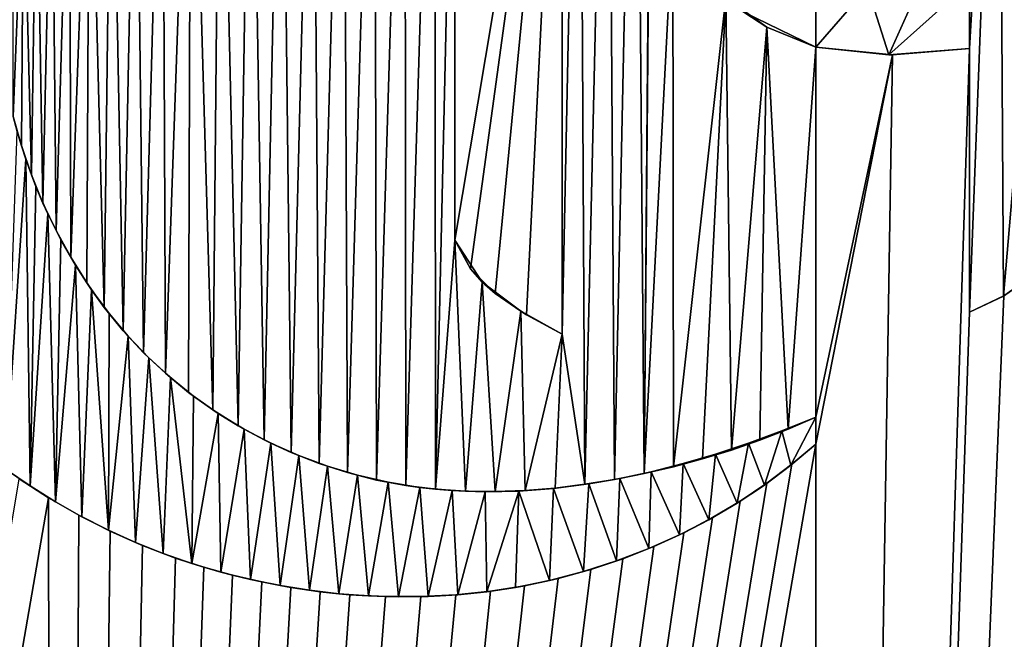
# Model space of a CAD drawing. Units: millimetres. Extents: x -152 to 42, y -42 to 70.
# Drawn here: x -4 to 1, y -6 to -2 of the extents above; entities that cross this region are included whole.
import ezdxf

# ---------------------------------------------------------------- set-up
doc = ezdxf.new("R2010")
doc.units = ezdxf.units.MM
doc.header["$LTSCALE"] = 65.185185
for name, color, linetype in [('168', 7, 'CONTINUOUS'), ('194', 7, 'CONTINUOUS'), ('2', 7, 'CONTINUOUS'), ('253', 7, 'CONTINUOUS'), ('254', 7, 'CONTINUOUS'), ('256', 7, 'CONTINUOUS'), ('261', 7, 'CONTINUOUS'), ('263', 7, 'CONTINUOUS'), ('264', 7, 'CONTINUOUS'), ('270', 7, 'CONTINUOUS'), ('271', 7, 'CONTINUOUS'), ('272', 7, 'CONTINUOUS'), ('361', 7, 'CONTINUOUS'), ('362', 7, 'CONTINUOUS')]:
    doc.layers.add(name, color=color, linetype=linetype)

msp = doc.modelspace()

# ---------------------------------------------------------------- linework, layer by layer
at = {"layer": '168', "color": 7, "linetype": 'Continuous'}
for points in [[(-1.0627, 0.3242, -94.2379), (-0.919, 0.3744, -94.2388), (-1.0282, -4.7632, -94.1491), (-1.0627, 0.3242, -94.2379)], [(-1.0282, -4.7632, -94.1491), (-0.919, 0.3744, -94.2388), (-0.8772, -4.7334, -94.1497), (-1.0282, -4.7632, -94.1491)], [(-0.919, 0.3744, -94.2388), (-0.8462, -0.959, -94.2156), (-0.8772, -4.7334, -94.1497), (-0.919, 0.3744, -94.2388)], [(-1.2077, 0.2762, -94.2371), (-1.0627, 0.3242, -94.2379), (-1.18, -4.7879, -94.1487), (-1.2077, 0.2762, -94.2371)], [(-1.18, -4.7879, -94.1487), (-1.0627, 0.3242, -94.2379), (-1.0282, -4.7632, -94.1491), (-1.18, -4.7879, -94.1487)], [(-1.2077, 0.2762, -94.2371), (-1.18, -4.7879, -94.1487), (-1.296, -4.0206, -94.162), (-1.2077, 0.2762, -94.2371)], [(-1.2077, 0.2762, -94.2371), (-1.296, -4.0206, -94.162), (-1.296, -0.2736, -94.2274), (-1.2077, 0.2762, -94.2371)], [(-2.0997, -0.0261, -94.2315), (-1.9469, 0.03, -94.2325), (-2.0941, -4.7946, -94.1482), (-2.0997, -0.0261, -94.2315)], [(-2.0941, -4.7946, -94.1482), (-1.9469, 0.03, -94.2325), (-1.9428, -4.8136, -94.148), (-2.0941, -4.7946, -94.1482)], [(-1.9428, -4.8136, -94.148), (-1.9469, 0.03, -94.2325), (-1.845, -0.4677, -94.2239), (-1.9428, -4.8136, -94.148)], [(-2.2552, -0.0857, -94.2303), (-2.0997, -0.0261, -94.2315), (-2.244, -4.7661, -94.1486), (-2.2552, -0.0857, -94.2303)], [(-2.244, -4.7661, -94.1486), (-2.0997, -0.0261, -94.2315), (-2.0941, -4.7946, -94.1482), (-2.244, -4.7661, -94.1486)], [(-2.4125, -0.1488, -94.2292), (-2.2552, -0.0857, -94.2303), (-2.392, -4.7283, -94.1492), (-2.4125, -0.1488, -94.2292)], [(-2.392, -4.7283, -94.1492), (-2.2552, -0.0857, -94.2303), (-2.244, -4.7661, -94.1486), (-2.392, -4.7283, -94.1492)], [(-2.5704, -0.2151, -94.2279), (-2.4125, -0.1488, -94.2292), (-2.5375, -4.6814, -94.15), (-2.5704, -0.2151, -94.2279)], [(-2.5375, -4.6814, -94.15), (-2.4125, -0.1488, -94.2292), (-2.392, -4.7283, -94.1492), (-2.5375, -4.6814, -94.15)], [(-2.7291, -0.2851, -94.2266), (-2.5704, -0.2151, -94.2279), (-2.6798, -4.6256, -94.1509), (-2.7291, -0.2851, -94.2266)], [(-2.6798, -4.6256, -94.1509), (-2.5704, -0.2151, -94.2279), (-2.5375, -4.6814, -94.15), (-2.6798, -4.6256, -94.1509)], [(-2.8874, -0.3598, -94.2252), (-2.7291, -0.2851, -94.2266), (-2.8181, -4.5614, -94.1519), (-2.8874, -0.3598, -94.2252)], [(-2.8181, -4.5614, -94.1519), (-2.7291, -0.2851, -94.2266), (-2.6798, -4.6256, -94.1509), (-2.8181, -4.5614, -94.1519)], [(-3.0427, -0.4404, -94.2237), (-2.8874, -0.3598, -94.2252), (-2.9519, -4.4889, -94.1531), (-3.0427, -0.4404, -94.2237)], [(-2.9519, -4.4889, -94.1531), (-2.8874, -0.3598, -94.2252), (-2.8181, -4.5614, -94.1519), (-2.9519, -4.4889, -94.1531)], [(-3.1939, -0.5291, -94.222), (-3.0427, -0.4404, -94.2237), (-3.081, -4.408, -94.1544), (-3.1939, -0.5291, -94.222)], [(-3.081, -4.408, -94.1544), (-3.0427, -0.4404, -94.2237), (-2.9519, -4.4889, -94.1531), (-3.081, -4.408, -94.1544)], [(-1.845, -3.5417, -94.1702), (-1.9428, -4.8136, -94.148), (-1.845, -0.4677, -94.2239), (-1.845, -3.5417, -94.1702)], [(-3.3385, -0.6271, -94.2202), (-3.1939, -0.5291, -94.222), (-3.3229, -4.2211, -94.1575), (-3.3385, -0.6271, -94.2202)], [(-3.3229, -4.2211, -94.1575), (-3.1939, -0.5291, -94.222), (-3.205, -4.3186, -94.1559), (-3.3229, -4.2211, -94.1575)], [(-3.205, -4.3186, -94.1559), (-3.1939, -0.5291, -94.222), (-3.081, -4.408, -94.1544), (-3.205, -4.3186, -94.1559)], [(-3.4735, -0.7353, -94.2182), (-3.3385, -0.6271, -94.2202), (-3.4341, -4.1158, -94.1592), (-3.4735, -0.7353, -94.2182)], [(-3.4341, -4.1158, -94.1592), (-3.3385, -0.6271, -94.2202), (-3.3229, -4.2211, -94.1575), (-3.4341, -4.1158, -94.1592)], [(-3.5979, -0.8544, -94.216), (-3.4735, -0.7353, -94.2182), (-3.5382, -4.0034, -94.1611), (-3.5979, -0.8544, -94.216)], [(-3.5382, -4.0034, -94.1611), (-3.4735, -0.7353, -94.2182), (-3.4341, -4.1158, -94.1592), (-3.5382, -4.0034, -94.1611)], [(-3.7114, -0.9837, -94.2136), (-3.5979, -0.8544, -94.216), (-3.6352, -3.8843, -94.1631), (-3.7114, -0.9837, -94.2136)], [(-3.6352, -3.8843, -94.1631), (-3.5979, -0.8544, -94.216), (-3.5382, -4.0034, -94.1611), (-3.6352, -3.8843, -94.1631)], [(-3.8135, -1.1219, -94.2112), (-3.7114, -0.9837, -94.2136), (-3.807, -3.6283, -94.1674), (-3.8135, -1.1219, -94.2112)], [(-3.807, -3.6283, -94.1674), (-3.7114, -0.9837, -94.2136), (-3.7248, -3.7592, -94.1652), (-3.807, -3.6283, -94.1674)], [(-3.7248, -3.7592, -94.1652), (-3.7114, -0.9837, -94.2136), (-3.6352, -3.8843, -94.1631), (-3.7248, -3.7592, -94.1652)], [(-0.8462, -0.959, -94.2156), (-0.8478, -1.4381, -94.2072), (-0.8772, -4.7334, -94.1497), (-0.8462, -0.959, -94.2156)], [(-3.9035, -1.267, -94.2086), (-3.8135, -1.1219, -94.2112), (-3.8816, -3.4923, -94.1697), (-3.9035, -1.267, -94.2086)], [(-3.8816, -3.4923, -94.1697), (-3.8135, -1.1219, -94.2112), (-3.807, -3.6283, -94.1674), (-3.8816, -3.4923, -94.1697)], [(-3.9816, -1.4189, -94.2058), (-3.9035, -1.267, -94.2086), (-3.9485, -3.3515, -94.1721), (-3.9816, -1.4189, -94.2058)], [(-3.9485, -3.3515, -94.1721), (-3.9035, -1.267, -94.2086), (-3.8816, -3.4923, -94.1697), (-3.9485, -3.3515, -94.1721)], [(-4.0478, -1.5782, -94.203), (-3.9816, -1.4189, -94.2058), (-4.0074, -3.2069, -94.1746), (-4.0478, -1.5782, -94.203)], [(-4.0074, -3.2069, -94.1746), (-3.9816, -1.4189, -94.2058), (-3.9485, -3.3515, -94.1721), (-4.0074, -3.2069, -94.1746)], [(-0.8478, -1.4381, -94.2072), (-0.7298, -1.9039, -94.1991), (-0.8772, -4.7334, -94.1497), (-0.8478, -1.4381, -94.2072)], [(-4.1008, -1.7428, -94.2001), (-4.0478, -1.5782, -94.203), (-4.1001, -2.9088, -94.1797), (-4.1008, -1.7428, -94.2001)], [(-4.1001, -2.9088, -94.1797), (-4.0478, -1.5782, -94.203), (-4.058, -3.0592, -94.1771), (-4.1001, -2.9088, -94.1797)], [(-4.058, -3.0592, -94.1771), (-4.0478, -1.5782, -94.203), (-4.0074, -3.2069, -94.1746), (-4.058, -3.0592, -94.1771)], [(-0.8772, -4.7334, -94.1497), (-0.7298, -1.9039, -94.1991), (-0.7272, -4.6985, -94.1503), (-0.8772, -4.7334, -94.1497)], [(-0.7298, -1.9039, -94.1991), (-0.459, -2.302, -94.1922), (-0.7272, -4.6985, -94.1503), (-0.7298, -1.9039, -94.1991)], [(-0.7272, -4.6985, -94.1503), (-0.459, -2.302, -94.1922), (-0.5785, -4.6585, -94.151), (-0.7272, -4.6985, -94.1503)], [(-0.5785, -4.6585, -94.151), (-0.459, -2.302, -94.1922), (-0.4314, -4.6133, -94.1519), (-0.5785, -4.6585, -94.151)], [(-0.459, -2.302, -94.1922), (-0.2495, -2.4535, -94.1896), (-0.4314, -4.6133, -94.1519), (-0.459, -2.302, -94.1922)], [(-0.4314, -4.6133, -94.1519), (-0.2495, -2.4535, -94.1896), (-0.2858, -4.5628, -94.1527), (-0.4314, -4.6133, -94.1519)], [(-0.2858, -4.5628, -94.1527), (-0.2495, -2.4535, -94.1896), (-0.142, -4.507, -94.1537), (-0.2858, -4.5628, -94.1527)], [(-0.2495, -2.4535, -94.1896), (0, -2.5547, -94.1878), (-0.142, -4.507, -94.1537), (-0.2495, -2.4535, -94.1896)], [(0, -2.5547, -94.1878), (0, -4.4458, -94.1548), (-0.142, -4.507, -94.1537), (0, -2.5547, -94.1878)], [(-1.7906, -4.8237, -94.1479), (-1.9428, -4.8136, -94.148), (-1.845, -3.5417, -94.1702), (-1.7906, -4.8237, -94.1479)], [(-1.704, -3.7554, -94.1665), (-1.7906, -4.8237, -94.1479), (-1.845, -3.5417, -94.1702), (-1.704, -3.7554, -94.1665)], [(-1.6379, -4.8255, -94.1479), (-1.7906, -4.8237, -94.1479), (-1.704, -3.7554, -94.1665), (-1.6379, -4.8255, -94.1479)], [(-1.5064, -3.9042, -94.164), (-1.6379, -4.8255, -94.1479), (-1.704, -3.7554, -94.1665), (-1.5064, -3.9042, -94.164)], [(-1.485, -4.8197, -94.148), (-1.6379, -4.8255, -94.1479), (-1.5064, -3.9042, -94.164), (-1.485, -4.8197, -94.148)], [(-1.296, -4.0206, -94.162), (-1.485, -4.8197, -94.148), (-1.5064, -3.9042, -94.164), (-1.296, -4.0206, -94.162)], [(-1.3323, -4.8069, -94.1483), (-1.485, -4.8197, -94.148), (-1.296, -4.0206, -94.162), (-1.3323, -4.8069, -94.1483)], [(-1.18, -4.7879, -94.1487), (-1.3323, -4.8069, -94.1483), (-1.296, -4.0206, -94.162), (-1.18, -4.7879, -94.1487)], [(0, -27.022, -93.7607), (-3.8849, -27.0126, -93.7592), (0, -4.5828, -94.1524), (0, -27.022, -93.7607)], [(0, -4.5828, -94.1524), (-3.8849, -27.0126, -93.7592), (-0.1218, -4.6855, -94.1506), (0, -4.5828, -94.1524)], [(-0.1218, -4.6855, -94.1506), (-3.8849, -27.0126, -93.7592), (-0.2505, -4.7825, -94.1489), (-0.1218, -4.6855, -94.1506)], [(-3.9211, -4.857, -94.1459), (-7.7529, -26.9846, -93.754), (-4.0701, -4.7601, -94.1474), (-3.9211, -4.857, -94.1459)], [(-0.2505, -4.7825, -94.1489), (-3.8849, -27.0126, -93.7592), (-0.3857, -4.8734, -94.1473), (-0.2505, -4.7825, -94.1489)], [(-3.8849, -27.0126, -93.7592), (-7.7529, -26.9846, -93.754), (-3.9211, -4.857, -94.1459), (-3.8849, -27.0126, -93.7592)], [(-3.766, -4.9463, -94.1445), (-3.8849, -27.0126, -93.7592), (-3.9211, -4.857, -94.1459), (-3.766, -4.9463, -94.1445)], [(-0.3857, -4.8734, -94.1473), (-3.8849, -27.0126, -93.7592), (-0.5272, -4.9578, -94.1458), (-0.3857, -4.8734, -94.1473)], [(-3.6054, -5.0275, -94.1432), (-3.8849, -27.0126, -93.7592), (-3.766, -4.9463, -94.1445), (-3.6054, -5.0275, -94.1432)], [(-0.5272, -4.9578, -94.1458), (-3.8849, -27.0126, -93.7592), (-0.6746, -5.0353, -94.1445), (-0.5272, -4.9578, -94.1458)], [(-3.4402, -5.1002, -94.142), (-3.8849, -27.0126, -93.7592), (-3.6054, -5.0275, -94.1432), (-3.4402, -5.1002, -94.142)], [(-0.6746, -5.0353, -94.1445), (-3.8849, -27.0126, -93.7592), (-0.8277, -5.1056, -94.1432), (-0.6746, -5.0353, -94.1445)], [(-3.2707, -5.1644, -94.1411), (-3.8849, -27.0126, -93.7592), (-3.4402, -5.1002, -94.142), (-3.2707, -5.1644, -94.1411)], [(-0.8277, -5.1056, -94.1432), (-3.8849, -27.0126, -93.7592), (-0.9859, -5.1682, -94.1421), (-0.8277, -5.1056, -94.1432)], [(-3.1262, -5.2113, -94.1403), (-3.8849, -27.0126, -93.7592), (-3.2707, -5.1644, -94.1411), (-3.1262, -5.2113, -94.1403)], [(-0.9859, -5.1682, -94.1421), (-3.8849, -27.0126, -93.7592), (-1.1489, -5.2228, -94.1411), (-0.9859, -5.1682, -94.1421)], [(-2.9794, -5.2521, -94.1397), (-3.8849, -27.0126, -93.7592), (-3.1262, -5.2113, -94.1403), (-2.9794, -5.2521, -94.1397)], [(-1.1489, -5.2228, -94.1411), (-3.8849, -27.0126, -93.7592), (-1.3163, -5.2689, -94.1402), (-1.1489, -5.2228, -94.1411)], [(-2.8311, -5.2866, -94.1392), (-3.8849, -27.0126, -93.7592), (-2.9794, -5.2521, -94.1397), (-2.8311, -5.2866, -94.1392)], [(-1.3163, -5.2689, -94.1402), (-3.8849, -27.0126, -93.7592), (-1.4877, -5.3061, -94.1395), (-1.3163, -5.2689, -94.1402)], [(-2.6818, -5.3146, -94.1388), (-3.8849, -27.0126, -93.7592), (-2.8311, -5.2866, -94.1392), (-2.6818, -5.3146, -94.1388)], [(-1.4877, -5.3061, -94.1395), (-3.8849, -27.0126, -93.7592), (-1.6624, -5.3341, -94.139), (-1.4877, -5.3061, -94.1395)], [(-2.5315, -5.3364, -94.1385), (-3.8849, -27.0126, -93.7592), (-2.6818, -5.3146, -94.1388), (-2.5315, -5.3364, -94.1385)], [(-1.6624, -5.3341, -94.139), (-3.8849, -27.0126, -93.7592), (-1.8396, -5.3526, -94.1386), (-1.6624, -5.3341, -94.139)], [(-2.3804, -5.3517, -94.1384), (-3.8849, -27.0126, -93.7592), (-2.5315, -5.3364, -94.1385), (-2.3804, -5.3517, -94.1384)], [(-2.199, -5.3615, -94.1383), (-3.8849, -27.0126, -93.7592), (-2.3804, -5.3517, -94.1384), (-2.199, -5.3615, -94.1383)], [(-1.8396, -5.3526, -94.1386), (-3.8849, -27.0126, -93.7592), (-2.0184, -5.3618, -94.1384), (-1.8396, -5.3526, -94.1386)], [(-2.0184, -5.3618, -94.1384), (-3.8849, -27.0126, -93.7592), (-2.199, -5.3615, -94.1383), (-2.0184, -5.3618, -94.1384)]]:
    msp.add_3dface(points, dxfattribs=at)
at = {"layer": '194', "color": 7, "linetype": 'Continuous'}
for points in [[(0, -27.022, -93.7607), (1.283, -3.4626, -94.1718), (1.5991, 0.3848, -94.2388), (0, -27.022, -93.7607)], [(1.7167, -1.281, -94.2097), (0, -27.022, -93.7607), (1.5991, 0.3848, -94.2388), (1.7167, -1.281, -94.2097)], [(1.7246, -1.5657, -94.2047), (0, -27.022, -93.7607), (1.7167, -1.281, -94.2097), (1.7246, -1.5657, -94.2047)], [(1.7725, -1.8344, -94.2), (0, -27.022, -93.7607), (1.7246, -1.5657, -94.2047), (1.7725, -1.8344, -94.2)], [(1.8633, -2.0768, -94.1958), (0, -27.022, -93.7607), (1.7725, -1.8344, -94.2), (1.8633, -2.0768, -94.1958)], [(2.1708, -2.4546, -94.189), (0, -27.022, -93.7607), (1.8633, -2.0768, -94.1958), (2.1708, -2.4546, -94.189)], [(3.8848, -27.0126, -93.7592), (0, -27.022, -93.7607), (3.7915, -2.1181, -94.1938), (3.8848, -27.0126, -93.7592)], [(3.7915, -2.1181, -94.1938), (0, -27.022, -93.7607), (3.5025, -2.4642, -94.188), (3.7915, -2.1181, -94.1938)], [(2.6077, -2.6524, -94.1854), (0, -27.022, -93.7607), (2.1708, -2.4546, -94.189), (2.6077, -2.6524, -94.1854)], [(3.5025, -2.4642, -94.188), (0, -27.022, -93.7607), (3.0834, -2.6388, -94.1853), (3.5025, -2.4642, -94.188)], [(0, -4.4458, -94.1548), (0, -2.5547, -94.1878), (0.3914, -2.5951, -94.1871), (0, -4.4458, -94.1548)], [(0.785, -3.9086, -94.1641), (0, -27.022, -93.7607), (0.785, -2.5616, -94.1876), (0.785, -3.9086, -94.1641)], [(0.785, -2.5616, -94.1876), (0, -27.022, -93.7607), (0.3914, -2.5951, -94.1871), (0.785, -2.5616, -94.1876)], [(0, -27.022, -93.7607), (0, -4.5828, -94.1524), (0.3914, -2.5951, -94.1871), (0, -27.022, -93.7607)], [(0, -4.5828, -94.1524), (0, -4.4458, -94.1548), (0.3914, -2.5951, -94.1871), (0, -4.5828, -94.1524)], [(3.0834, -2.6388, -94.1853), (0, -27.022, -93.7607), (2.6077, -2.6524, -94.1854), (3.0834, -2.6388, -94.1853)], [(1.283, -3.4626, -94.1718), (0, -27.022, -93.7607), (1.2137, -3.6044, -94.1693), (1.283, -3.4626, -94.1718)], [(1.2137, -3.6044, -94.1693), (0, -27.022, -93.7607), (1.1034, -3.725, -94.1672), (1.2137, -3.6044, -94.1693)], [(1.1034, -3.725, -94.1672), (0, -27.022, -93.7607), (0.961, -3.8246, -94.1655), (1.1034, -3.725, -94.1672)], [(0.961, -3.8246, -94.1655), (0, -27.022, -93.7607), (0.785, -3.9086, -94.1641), (0.961, -3.8246, -94.1655)]]:
    msp.add_3dface(points, dxfattribs=at)
at = {"layer": '2', "color": 7, "linetype": 'Continuous'}
for points in [[(-148.501, -41.5, -22), (38.501, -41.5, -22), (-148.501, 41.5, -22), (-148.501, -41.5, -22)], [(-148.501, 41.5, -22), (38.501, -41.5, -22), (38.501, 41.5, -22), (-148.501, 41.5, -22)]]:
    msp.add_3dface(points, dxfattribs=at)
at = {"layer": '253', "color": 7, "linetype": 'Continuous'}
for points in [[(0, -4.4458, -94.1548), (0, -4.5828, -94.1524), (0, -4.4458, -94.2048), (0, -4.4458, -94.1548)], [(0, -4.4458, -94.2048), (0, -4.5828, -94.1524), (0, -4.5828, -94.2024), (0, -4.4458, -94.2048)]]:
    msp.add_3dface(points, dxfattribs=at)
at = {"layer": '254', "color": 7, "linetype": 'Continuous'}
for points in [[(-4.1001, -2.9088, -94.1797), (-4.058, -3.0592, -94.1771), (-4.0798, -2.9856, -94.2284), (-4.1001, -2.9088, -94.1797)], [(-4.0798, -2.9856, -94.2284), (-4.058, -3.0592, -94.1771), (-4.0361, -3.1269, -94.226), (-4.0798, -2.9856, -94.2284)], [(-4.058, -3.0592, -94.1771), (-4.0074, -3.2069, -94.1746), (-4.0361, -3.1269, -94.226), (-4.058, -3.0592, -94.1771)], [(-4.0361, -3.1269, -94.226), (-4.0074, -3.2069, -94.1746), (-3.9843, -3.2675, -94.2236), (-4.0361, -3.1269, -94.226)], [(-4.0074, -3.2069, -94.1746), (-3.9485, -3.3515, -94.1721), (-3.9843, -3.2675, -94.2236), (-4.0074, -3.2069, -94.1746)], [(-3.9843, -3.2675, -94.2236), (-3.9485, -3.3515, -94.1721), (-3.9245, -3.4059, -94.2212), (-3.9843, -3.2675, -94.2236)], [(-3.9485, -3.3515, -94.1721), (-3.8816, -3.4923, -94.1697), (-3.9245, -3.4059, -94.2212), (-3.9485, -3.3515, -94.1721)], [(-3.9245, -3.4059, -94.2212), (-3.8816, -3.4923, -94.1697), (-3.8571, -3.5401, -94.2189), (-3.9245, -3.4059, -94.2212)], [(-3.8816, -3.4923, -94.1697), (-3.807, -3.6283, -94.1674), (-3.8571, -3.5401, -94.2189), (-3.8816, -3.4923, -94.1697)], [(-3.8571, -3.5401, -94.2189), (-3.807, -3.6283, -94.1674), (-3.7825, -3.6687, -94.2168), (-3.8571, -3.5401, -94.2189)], [(-3.807, -3.6283, -94.1674), (-3.7248, -3.7592, -94.1652), (-3.7825, -3.6687, -94.2168), (-3.807, -3.6283, -94.1674)], [(-3.7825, -3.6687, -94.2168), (-3.7248, -3.7592, -94.1652), (-3.7001, -3.7939, -94.2146), (-3.7825, -3.6687, -94.2168)], [(-3.7248, -3.7592, -94.1652), (-3.6352, -3.8843, -94.1631), (-3.7001, -3.7939, -94.2146), (-3.7248, -3.7592, -94.1652)], [(-3.7001, -3.7939, -94.2146), (-3.6352, -3.8843, -94.1631), (-3.61, -3.9156, -94.2126), (-3.7001, -3.7939, -94.2146)], [(-3.6352, -3.8843, -94.1631), (-3.5382, -4.0034, -94.1611), (-3.61, -3.9156, -94.2126), (-3.6352, -3.8843, -94.1631)], [(-3.61, -3.9156, -94.2126), (-3.5382, -4.0034, -94.1611), (-3.5125, -4.0321, -94.2106), (-3.61, -3.9156, -94.2126)], [(-3.5382, -4.0034, -94.1611), (-3.4341, -4.1158, -94.1592), (-3.5125, -4.0321, -94.2106), (-3.5382, -4.0034, -94.1611)], [(-3.5125, -4.0321, -94.2106), (-3.4341, -4.1158, -94.1592), (-3.4082, -4.1418, -94.2088), (-3.5125, -4.0321, -94.2106)], [(-3.4341, -4.1158, -94.1592), (-3.3229, -4.2211, -94.1575), (-3.4082, -4.1418, -94.2088), (-3.4341, -4.1158, -94.1592)], [(-3.4082, -4.1418, -94.2088), (-3.3229, -4.2211, -94.1575), (-3.2973, -4.2432, -94.2071), (-3.4082, -4.1418, -94.2088)], [(-3.3229, -4.2211, -94.1575), (-3.205, -4.3186, -94.1559), (-3.2973, -4.2432, -94.2071), (-3.3229, -4.2211, -94.1575)], [(-3.2973, -4.2432, -94.2071), (-3.205, -4.3186, -94.1559), (-3.1789, -4.3379, -94.2056), (-3.2973, -4.2432, -94.2071)], [(-3.205, -4.3186, -94.1559), (-3.081, -4.408, -94.1544), (-3.1789, -4.3379, -94.2056), (-3.205, -4.3186, -94.1559)], [(-3.1789, -4.3379, -94.2056), (-3.081, -4.408, -94.1544), (-3.0532, -4.426, -94.2041), (-3.1789, -4.3379, -94.2056)], [(-3.081, -4.408, -94.1544), (-2.9519, -4.4889, -94.1531), (-3.0532, -4.426, -94.2041), (-3.081, -4.408, -94.1544)], [(-3.0532, -4.426, -94.2041), (-2.9519, -4.4889, -94.1531), (-2.9212, -4.5066, -94.2028), (-3.0532, -4.426, -94.2041)], [(-0.142, -4.507, -94.1537), (0, -4.4458, -94.1548), (-0.1737, -4.5155, -94.2036), (-0.142, -4.507, -94.1537)], [(0, -4.4458, -94.1548), (0, -4.4458, -94.2048), (-0.1737, -4.5155, -94.2036), (0, -4.4458, -94.1548)], [(-2.9519, -4.4889, -94.1531), (-2.8181, -4.5614, -94.1519), (-2.9212, -4.5066, -94.2028), (-2.9519, -4.4889, -94.1531)], [(-2.9212, -4.5066, -94.2028), (-2.8181, -4.5614, -94.1519), (-2.7838, -4.5787, -94.2016), (-2.9212, -4.5066, -94.2028)], [(-0.3446, -4.5783, -94.2025), (-0.2858, -4.5628, -94.1527), (-0.1737, -4.5155, -94.2036), (-0.3446, -4.5783, -94.2025)], [(-0.2858, -4.5628, -94.1527), (-0.142, -4.507, -94.1537), (-0.1737, -4.5155, -94.2036), (-0.2858, -4.5628, -94.1527)], [(-2.8181, -4.5614, -94.1519), (-2.6798, -4.6256, -94.1509), (-2.7838, -4.5787, -94.2016), (-2.8181, -4.5614, -94.1519)], [(-0.4314, -4.6133, -94.1519), (-0.2858, -4.5628, -94.1527), (-0.3446, -4.5783, -94.2025), (-0.4314, -4.6133, -94.1519)], [(-2.7838, -4.5787, -94.2016), (-2.6798, -4.6256, -94.1509), (-2.6421, -4.6412, -94.2006), (-2.7838, -4.5787, -94.2016)], [(-2.6798, -4.6256, -94.1509), (-2.5375, -4.6814, -94.15), (-2.6421, -4.6412, -94.2006), (-2.6798, -4.6256, -94.1509)], [(-0.5785, -4.6585, -94.151), (-0.4314, -4.6133, -94.1519), (-0.5129, -4.6339, -94.2015), (-0.5785, -4.6585, -94.151)], [(-0.5129, -4.6339, -94.2015), (-0.4314, -4.6133, -94.1519), (-0.3446, -4.5783, -94.2025), (-0.5129, -4.6339, -94.2015)], [(-2.6421, -4.6412, -94.2006), (-2.5375, -4.6814, -94.15), (-2.495, -4.6951, -94.1998), (-2.6421, -4.6412, -94.2006)], [(-0.7272, -4.6985, -94.1503), (-0.5785, -4.6585, -94.151), (-0.6785, -4.6825, -94.2006), (-0.7272, -4.6985, -94.1503)], [(-0.6785, -4.6825, -94.2006), (-0.5785, -4.6585, -94.151), (-0.5129, -4.6339, -94.2015), (-0.6785, -4.6825, -94.2006)], [(-2.5375, -4.6814, -94.15), (-2.392, -4.7283, -94.1492), (-2.495, -4.6951, -94.1998), (-2.5375, -4.6814, -94.15)], [(-2.495, -4.6951, -94.1998), (-2.392, -4.7283, -94.1492), (-2.3424, -4.7406, -94.1991), (-2.495, -4.6951, -94.1998)], [(-2.392, -4.7283, -94.1492), (-2.244, -4.7661, -94.1486), (-2.3424, -4.7406, -94.1991), (-2.392, -4.7283, -94.1492)], [(-1.0015, -4.7585, -94.1992), (-0.8772, -4.7334, -94.1497), (-0.8413, -4.724, -94.1999), (-1.0015, -4.7585, -94.1992)], [(-0.8772, -4.7334, -94.1497), (-0.7272, -4.6985, -94.1503), (-0.8413, -4.724, -94.1999), (-0.8772, -4.7334, -94.1497)], [(-0.8413, -4.724, -94.1999), (-0.7272, -4.6985, -94.1503), (-0.6785, -4.6825, -94.2006), (-0.8413, -4.724, -94.1999)], [(-2.3424, -4.7406, -94.1991), (-2.244, -4.7661, -94.1486), (-2.1849, -4.7771, -94.1985), (-2.3424, -4.7406, -94.1991)], [(-2.244, -4.7661, -94.1486), (-2.0941, -4.7946, -94.1482), (-2.1849, -4.7771, -94.1985), (-2.244, -4.7661, -94.1486)], [(-2.1849, -4.7771, -94.1985), (-2.0941, -4.7946, -94.1482), (-2.0233, -4.8039, -94.1981), (-2.1849, -4.7771, -94.1985)], [(-1.18, -4.7879, -94.1487), (-1.0282, -4.7632, -94.1491), (-1.1591, -4.7859, -94.1987), (-1.18, -4.7879, -94.1487)], [(-1.1591, -4.7859, -94.1987), (-1.0282, -4.7632, -94.1491), (-1.0015, -4.7585, -94.1992), (-1.1591, -4.7859, -94.1987)], [(-1.0282, -4.7632, -94.1491), (-0.8772, -4.7334, -94.1497), (-1.0015, -4.7585, -94.1992), (-1.0282, -4.7632, -94.1491)], [(-2.0941, -4.7946, -94.1482), (-1.9428, -4.8136, -94.148), (-2.0233, -4.8039, -94.1981), (-2.0941, -4.7946, -94.1482)], [(-2.0233, -4.8039, -94.1981), (-1.9428, -4.8136, -94.148), (-1.8582, -4.8204, -94.1979), (-2.0233, -4.8039, -94.1981)], [(-1.9428, -4.8136, -94.148), (-1.7906, -4.8237, -94.1479), (-1.8582, -4.8204, -94.1979), (-1.9428, -4.8136, -94.148)], [(-1.8582, -4.8204, -94.1979), (-1.7906, -4.8237, -94.1479), (-1.6894, -4.8265, -94.1978), (-1.8582, -4.8204, -94.1979)], [(-1.7906, -4.8237, -94.1479), (-1.6379, -4.8255, -94.1479), (-1.6894, -4.8265, -94.1978), (-1.7906, -4.8237, -94.1479)], [(-1.6894, -4.8265, -94.1978), (-1.6379, -4.8255, -94.1479), (-1.5165, -4.8227, -94.198), (-1.6894, -4.8265, -94.1978)], [(-1.6379, -4.8255, -94.1479), (-1.485, -4.8197, -94.148), (-1.5165, -4.8227, -94.198), (-1.6379, -4.8255, -94.1479)], [(-1.5165, -4.8227, -94.198), (-1.485, -4.8197, -94.148), (-1.3396, -4.8092, -94.1983), (-1.5165, -4.8227, -94.198)], [(-1.485, -4.8197, -94.148), (-1.3323, -4.8069, -94.1483), (-1.3396, -4.8092, -94.1983), (-1.485, -4.8197, -94.148)], [(-1.3396, -4.8092, -94.1983), (-1.18, -4.7879, -94.1487), (-1.1591, -4.7859, -94.1987), (-1.3396, -4.8092, -94.1983)], [(-1.3323, -4.8069, -94.1483), (-1.18, -4.7879, -94.1487), (-1.3396, -4.8092, -94.1983), (-1.3323, -4.8069, -94.1483)]]:
    msp.add_3dface(points, dxfattribs=at)
at = {"layer": '256', "color": 7, "linetype": 'Continuous'}
for points in [[(0, -4.5828, -94.2024), (-0.1218, -4.6855, -94.1506), (-0.1281, -4.6911, -94.2005), (0, -4.5828, -94.2024)], [(0, -4.5828, -94.1524), (-0.1218, -4.6855, -94.1506), (0, -4.5828, -94.2024), (0, -4.5828, -94.1524)], [(-4.0143, -4.7965, -94.1969), (-4.0701, -4.7601, -94.1474), (-4.1395, -4.7101, -94.1982), (-4.0143, -4.7965, -94.1969)], [(-0.1281, -4.6911, -94.2005), (-0.2505, -4.7825, -94.1489), (-0.2619, -4.7916, -94.1988), (-0.1281, -4.6911, -94.2005)], [(-0.1218, -4.6855, -94.1506), (-0.2505, -4.7825, -94.1489), (-0.1281, -4.6911, -94.2005), (-0.1218, -4.6855, -94.1506)], [(-3.9211, -4.857, -94.1459), (-4.0701, -4.7601, -94.1474), (-4.0143, -4.7965, -94.1969), (-3.9211, -4.857, -94.1459)], [(-3.8843, -4.8777, -94.1956), (-3.9211, -4.857, -94.1459), (-4.0143, -4.7965, -94.1969), (-3.8843, -4.8777, -94.1956)], [(-0.2619, -4.7916, -94.1988), (-0.3857, -4.8734, -94.1473), (-0.4012, -4.8843, -94.1971), (-0.2619, -4.7916, -94.1988)], [(-0.2505, -4.7825, -94.1489), (-0.3857, -4.8734, -94.1473), (-0.2619, -4.7916, -94.1988), (-0.2505, -4.7825, -94.1489)], [(-3.766, -4.9463, -94.1445), (-3.9211, -4.857, -94.1459), (-3.8843, -4.8777, -94.1956), (-3.766, -4.9463, -94.1445)], [(-3.7506, -4.9533, -94.1944), (-3.766, -4.9463, -94.1445), (-3.8843, -4.8777, -94.1956), (-3.7506, -4.9533, -94.1944)], [(-0.3857, -4.8734, -94.1473), (-0.5272, -4.9578, -94.1458), (-0.4012, -4.8843, -94.1971), (-0.3857, -4.8734, -94.1473)], [(-0.4012, -4.8843, -94.1971), (-0.5272, -4.9578, -94.1458), (-0.546, -4.9691, -94.1956), (-0.4012, -4.8843, -94.1971)], [(-3.6054, -5.0275, -94.1432), (-3.766, -4.9463, -94.1445), (-3.6138, -5.0228, -94.1933), (-3.6054, -5.0275, -94.1432)], [(-3.6138, -5.0228, -94.1933), (-3.766, -4.9463, -94.1445), (-3.7506, -4.9533, -94.1944), (-3.6138, -5.0228, -94.1933)], [(-0.546, -4.9691, -94.1956), (-0.6746, -5.0353, -94.1445), (-0.6965, -5.0461, -94.1943), (-0.546, -4.9691, -94.1956)], [(-0.5272, -4.9578, -94.1458), (-0.6746, -5.0353, -94.1445), (-0.546, -4.9691, -94.1956), (-0.5272, -4.9578, -94.1458)], [(-3.4751, -5.0856, -94.1923), (-3.6054, -5.0275, -94.1432), (-3.6138, -5.0228, -94.1933), (-3.4751, -5.0856, -94.1923)], [(-3.4402, -5.1002, -94.142), (-3.6054, -5.0275, -94.1432), (-3.4751, -5.0856, -94.1923), (-3.4402, -5.1002, -94.142)], [(-0.6965, -5.0461, -94.1943), (-0.8277, -5.1056, -94.1432), (-0.8534, -5.1157, -94.193), (-0.6965, -5.0461, -94.1943)], [(-0.6746, -5.0353, -94.1445), (-0.8277, -5.1056, -94.1432), (-0.6965, -5.0461, -94.1943), (-0.6746, -5.0353, -94.1445)], [(-3.3338, -5.1418, -94.1914), (-3.4402, -5.1002, -94.142), (-3.4751, -5.0856, -94.1923), (-3.3338, -5.1418, -94.1914)], [(-3.2707, -5.1644, -94.1411), (-3.4402, -5.1002, -94.142), (-3.3338, -5.1418, -94.1914), (-3.2707, -5.1644, -94.1411)], [(-0.8534, -5.1157, -94.193), (-0.9859, -5.1682, -94.1421), (-1.0175, -5.1783, -94.1919), (-0.8534, -5.1157, -94.193)], [(-0.8277, -5.1056, -94.1432), (-0.9859, -5.1682, -94.1421), (-0.8534, -5.1157, -94.193), (-0.8277, -5.1056, -94.1432)], [(-3.1882, -5.1919, -94.1906), (-3.2707, -5.1644, -94.1411), (-3.3338, -5.1418, -94.1914), (-3.1882, -5.1919, -94.1906)], [(-3.1262, -5.2113, -94.1403), (-3.2707, -5.1644, -94.1411), (-3.1882, -5.1919, -94.1906), (-3.1262, -5.2113, -94.1403)], [(-1.0175, -5.1783, -94.1919), (-1.1489, -5.2228, -94.1411), (-1.1871, -5.2329, -94.1909), (-1.0175, -5.1783, -94.1919)], [(-0.9859, -5.1682, -94.1421), (-1.1489, -5.2228, -94.1411), (-1.0175, -5.1783, -94.1919), (-0.9859, -5.1682, -94.1421)], [(-3.0395, -5.2359, -94.19), (-3.1262, -5.2113, -94.1403), (-3.1882, -5.1919, -94.1906), (-3.0395, -5.2359, -94.19)], [(-2.9794, -5.2521, -94.1397), (-3.1262, -5.2113, -94.1403), (-3.0395, -5.2359, -94.19), (-2.9794, -5.2521, -94.1397)], [(-1.1489, -5.2228, -94.1411), (-1.3163, -5.2689, -94.1402), (-1.1871, -5.2329, -94.1909), (-1.1489, -5.2228, -94.1411)], [(-2.8888, -5.2735, -94.1894), (-2.9794, -5.2521, -94.1397), (-3.0395, -5.2359, -94.19), (-2.8888, -5.2735, -94.1894)], [(-2.8311, -5.2866, -94.1392), (-2.9794, -5.2521, -94.1397), (-2.8888, -5.2735, -94.1894), (-2.8311, -5.2866, -94.1392)], [(-2.7375, -5.3047, -94.189), (-2.8311, -5.2866, -94.1392), (-2.8888, -5.2735, -94.1894), (-2.7375, -5.3047, -94.189)], [(-1.3601, -5.2786, -94.1901), (-1.4877, -5.3061, -94.1395), (-1.5347, -5.3145, -94.1894), (-1.3601, -5.2786, -94.1901)], [(-1.3163, -5.2689, -94.1402), (-1.4877, -5.3061, -94.1395), (-1.3601, -5.2786, -94.1901), (-1.3163, -5.2689, -94.1402)], [(-1.1871, -5.2329, -94.1909), (-1.3163, -5.2689, -94.1402), (-1.3601, -5.2786, -94.1901), (-1.1871, -5.2329, -94.1909)], [(-2.6818, -5.3146, -94.1388), (-2.8311, -5.2866, -94.1392), (-2.7375, -5.3047, -94.189), (-2.6818, -5.3146, -94.1388)], [(-2.5866, -5.3291, -94.1886), (-2.6818, -5.3146, -94.1388), (-2.7375, -5.3047, -94.189), (-2.5866, -5.3291, -94.1886)], [(-2.5315, -5.3364, -94.1385), (-2.6818, -5.3146, -94.1388), (-2.5866, -5.3291, -94.1886), (-2.5315, -5.3364, -94.1385)], [(-2.4365, -5.3468, -94.1884), (-2.5315, -5.3364, -94.1385), (-2.5866, -5.3291, -94.1886), (-2.4365, -5.3468, -94.1884)], [(-1.5347, -5.3145, -94.1894), (-1.6624, -5.3341, -94.139), (-1.6809, -5.3364, -94.1889), (-1.5347, -5.3145, -94.1894)], [(-1.4877, -5.3061, -94.1395), (-1.6624, -5.3341, -94.139), (-1.5347, -5.3145, -94.1894), (-1.4877, -5.3061, -94.1395)], [(-2.3804, -5.3517, -94.1384), (-2.5315, -5.3364, -94.1385), (-2.4365, -5.3468, -94.1884), (-2.3804, -5.3517, -94.1384)], [(-2.285, -5.3578, -94.1883), (-2.3804, -5.3517, -94.1384), (-2.4365, -5.3468, -94.1884), (-2.285, -5.3578, -94.1883)], [(-2.199, -5.3615, -94.1383), (-2.3804, -5.3517, -94.1384), (-2.285, -5.3578, -94.1883), (-2.199, -5.3615, -94.1383)], [(-2.1328, -5.3624, -94.1883), (-2.199, -5.3615, -94.1383), (-2.285, -5.3578, -94.1883), (-2.1328, -5.3624, -94.1883)], [(-2.0184, -5.3618, -94.1384), (-2.199, -5.3615, -94.1383), (-2.1328, -5.3624, -94.1883), (-2.0184, -5.3618, -94.1384)], [(-1.9807, -5.3603, -94.1884), (-2.0184, -5.3618, -94.1384), (-2.1328, -5.3624, -94.1883), (-1.9807, -5.3603, -94.1884)], [(-1.8396, -5.3526, -94.1386), (-2.0184, -5.3618, -94.1384), (-1.9807, -5.3603, -94.1884), (-1.8396, -5.3526, -94.1386)], [(-1.8298, -5.3517, -94.1886), (-1.8396, -5.3526, -94.1386), (-1.9807, -5.3603, -94.1884), (-1.8298, -5.3517, -94.1886)], [(-1.6624, -5.3341, -94.139), (-1.8396, -5.3526, -94.1386), (-1.6809, -5.3364, -94.1889), (-1.6624, -5.3341, -94.139)], [(-1.6809, -5.3364, -94.1889), (-1.8396, -5.3526, -94.1386), (-1.8298, -5.3517, -94.1886), (-1.6809, -5.3364, -94.1889)]]:
    msp.add_3dface(points, dxfattribs=at)
at = {"layer": '261', "color": 7, "linetype": 'Continuous'}
for points in [[(-1.296, -0.2736, -94.2274), (-1.296, -4.0206, -94.162), (-1.296, -0.2736, -94.2774), (-1.296, -0.2736, -94.2274)], [(-1.296, -0.2736, -94.2774), (-1.296, -4.0206, -94.162), (-1.296, -4.0206, -94.212), (-1.296, -0.2736, -94.2774)]]:
    msp.add_3dface(points, dxfattribs=at)
at = {"layer": '263', "color": 7, "linetype": 'Continuous'}
for points in [[(-1.845, -3.5417, -94.1702), (-1.845, -0.4677, -94.2239), (-1.845, -3.5417, -94.2202), (-1.845, -3.5417, -94.1702)], [(-1.845, -0.4677, -94.2239), (-1.845, -0.4677, -94.2739), (-1.845, -3.5417, -94.2202), (-1.845, -0.4677, -94.2239)]]:
    msp.add_3dface(points, dxfattribs=at)
at = {"layer": '264', "color": 7, "linetype": 'Continuous'}
for points in [[(-1.704, -3.7554, -94.1665), (-1.845, -3.5417, -94.1702), (-1.7636, -3.6873, -94.2177), (-1.704, -3.7554, -94.1665)], [(-1.845, -3.5417, -94.1702), (-1.845, -3.5417, -94.2202), (-1.7636, -3.6873, -94.2177), (-1.845, -3.5417, -94.1702)], [(-1.6377, -3.8131, -94.2156), (-1.704, -3.7554, -94.1665), (-1.7636, -3.6873, -94.2177), (-1.6377, -3.8131, -94.2156)], [(-1.5064, -3.9042, -94.164), (-1.704, -3.7554, -94.1665), (-1.6377, -3.8131, -94.2156), (-1.5064, -3.9042, -94.164)], [(-1.4781, -3.9229, -94.2137), (-1.5064, -3.9042, -94.164), (-1.6377, -3.8131, -94.2156), (-1.4781, -3.9229, -94.2137)], [(-1.296, -4.0206, -94.162), (-1.5064, -3.9042, -94.164), (-1.296, -4.0206, -94.212), (-1.296, -4.0206, -94.162)], [(-1.296, -4.0206, -94.212), (-1.5064, -3.9042, -94.164), (-1.4781, -3.9229, -94.2137), (-1.296, -4.0206, -94.212)]]:
    msp.add_3dface(points, dxfattribs=at)
at = {"layer": '270', "color": 7, "linetype": 'Continuous'}
for points in [[(-0.2495, -2.4535, -94.1896), (-0.459, -2.302, -94.1922), (-0.3672, -2.3766, -94.2409), (-0.2495, -2.4535, -94.1896)], [(0.0003, -2.5548, -94.2378), (-0.2495, -2.4535, -94.1896), (-0.3672, -2.3766, -94.2409), (0.0003, -2.5548, -94.2378)], [(0, -2.5547, -94.1878), (-0.2495, -2.4535, -94.1896), (0.0003, -2.5548, -94.2378), (0, -2.5547, -94.1878)], [(0.3914, -2.5951, -94.1871), (0, -2.5547, -94.1878), (0.3734, -2.5953, -94.2371), (0.3914, -2.5951, -94.1871)], [(0.3734, -2.5953, -94.2371), (0, -2.5547, -94.1878), (0.0003, -2.5548, -94.2378), (0.3734, -2.5953, -94.2371)], [(0.785, -2.5616, -94.2376), (0.3914, -2.5951, -94.1871), (0.3734, -2.5953, -94.2371), (0.785, -2.5616, -94.2376)], [(0.785, -2.5616, -94.1876), (0.3914, -2.5951, -94.1871), (0.785, -2.5616, -94.2376), (0.785, -2.5616, -94.1876)]]:
    msp.add_3dface(points, dxfattribs=at)
at = {"layer": '271', "color": 7, "linetype": 'Continuous'}
for points in [[(0.785, -3.9086, -94.1641), (0.785, -2.5616, -94.1876), (0.785, -3.9086, -94.2141), (0.785, -3.9086, -94.1641)], [(0.785, -2.5616, -94.1876), (0.785, -2.5616, -94.2376), (0.785, -3.9086, -94.2141), (0.785, -2.5616, -94.1876)]]:
    msp.add_3dface(points, dxfattribs=at)
at = {"layer": '272', "color": 7, "linetype": 'Continuous'}
for points in [[(1.1049, -3.7233, -94.2173), (0.961, -3.8246, -94.1655), (0.9588, -3.8264, -94.2155), (1.1049, -3.7233, -94.2173)], [(1.1034, -3.725, -94.1672), (0.961, -3.8246, -94.1655), (1.1049, -3.7233, -94.2173), (1.1034, -3.725, -94.1672)], [(0.961, -3.8246, -94.1655), (0.785, -3.9086, -94.1641), (0.9588, -3.8264, -94.2155), (0.961, -3.8246, -94.1655)], [(0.785, -3.9086, -94.1641), (0.785, -3.9086, -94.2141), (0.9588, -3.8264, -94.2155), (0.785, -3.9086, -94.1641)]]:
    msp.add_3dface(points, dxfattribs=at)
at = {"layer": '361', "color": 252, "linetype": 'Continuous', "true_color": 0x8c8c8c}
for points in [[(-1.845, -0.4677, -94.2739), (-1.296, -0.2736, -94.2774), (-1.845, -3.5417, -94.2202), (-1.845, -0.4677, -94.2739)], [(-1.845, -3.5417, -94.2202), (-1.296, -0.2736, -94.2774), (-1.7636, -3.6873, -94.2177), (-1.845, -3.5417, -94.2202)], [(-1.296, -0.2736, -94.2774), (-1.6377, -3.8131, -94.2156), (-1.7636, -3.6873, -94.2177), (-1.296, -0.2736, -94.2774)], [(-1.296, -0.2736, -94.2774), (-1.4781, -3.9229, -94.2137), (-1.6377, -3.8131, -94.2156), (-1.296, -0.2736, -94.2774)], [(-1.296, -0.2736, -94.2774), (-1.296, -4.0206, -94.212), (-1.4781, -3.9229, -94.2137), (-1.296, -0.2736, -94.2774)], [(0.0003, -2.5548, -94.2378), (-0.3672, -2.3766, -94.2409), (0, -2.1543, -94.2448), (0.0003, -2.5548, -94.2378)], [(-4.0798, -2.9856, -94.2284), (-4.0361, -3.1269, -94.226), (-4.1395, -4.7101, -94.1982), (-4.0798, -2.9856, -94.2284)], [(-4.0361, -3.1269, -94.226), (-4.0143, -4.7965, -94.1969), (-4.1395, -4.7101, -94.1982), (-4.0361, -3.1269, -94.226)], [(-4.0361, -3.1269, -94.226), (-3.9843, -3.2675, -94.2236), (-4.0143, -4.7965, -94.1969), (-4.0361, -3.1269, -94.226)], [(-3.9843, -3.2675, -94.2236), (-3.9245, -3.4059, -94.2212), (-4.0143, -4.7965, -94.1969), (-3.9843, -3.2675, -94.2236)], [(-3.9245, -3.4059, -94.2212), (-3.8843, -4.8777, -94.1956), (-4.0143, -4.7965, -94.1969), (-3.9245, -3.4059, -94.2212)], [(-3.9245, -3.4059, -94.2212), (-3.8571, -3.5401, -94.2189), (-3.8843, -4.8777, -94.1956), (-3.9245, -3.4059, -94.2212)], [(-3.8571, -3.5401, -94.2189), (-3.7825, -3.6687, -94.2168), (-3.8843, -4.8777, -94.1956), (-3.8571, -3.5401, -94.2189)], [(-3.7825, -3.6687, -94.2168), (-3.7506, -4.9533, -94.1944), (-3.8843, -4.8777, -94.1956), (-3.7825, -3.6687, -94.2168)], [(-3.7825, -3.6687, -94.2168), (-3.7001, -3.7939, -94.2146), (-3.7506, -4.9533, -94.1944), (-3.7825, -3.6687, -94.2168)], [(-3.7001, -3.7939, -94.2146), (-3.6138, -5.0228, -94.1933), (-3.7506, -4.9533, -94.1944), (-3.7001, -3.7939, -94.2146)], [(-3.7001, -3.7939, -94.2146), (-3.61, -3.9156, -94.2126), (-3.6138, -5.0228, -94.1933), (-3.7001, -3.7939, -94.2146)], [(-3.61, -3.9156, -94.2126), (-3.5125, -4.0321, -94.2106), (-3.6138, -5.0228, -94.1933), (-3.61, -3.9156, -94.2126)], [(-3.5125, -4.0321, -94.2106), (-3.4751, -5.0856, -94.1923), (-3.6138, -5.0228, -94.1933), (-3.5125, -4.0321, -94.2106)], [(-3.5125, -4.0321, -94.2106), (-3.4082, -4.1418, -94.2088), (-3.4751, -5.0856, -94.1923), (-3.5125, -4.0321, -94.2106)], [(-3.4082, -4.1418, -94.2088), (-3.3338, -5.1418, -94.1914), (-3.4751, -5.0856, -94.1923), (-3.4082, -4.1418, -94.2088)], [(-3.4082, -4.1418, -94.2088), (-3.2973, -4.2432, -94.2071), (-3.3338, -5.1418, -94.1914), (-3.4082, -4.1418, -94.2088)], [(-3.2973, -4.2432, -94.2071), (-3.1882, -5.1919, -94.1906), (-3.3338, -5.1418, -94.1914), (-3.2973, -4.2432, -94.2071)], [(-3.2973, -4.2432, -94.2071), (-3.1789, -4.3379, -94.2056), (-3.1882, -5.1919, -94.1906), (-3.2973, -4.2432, -94.2071)], [(-3.1789, -4.3379, -94.2056), (-3.0532, -4.426, -94.2041), (-3.1882, -5.1919, -94.1906), (-3.1789, -4.3379, -94.2056)], [(-3.0532, -4.426, -94.2041), (-3.0395, -5.2359, -94.19), (-3.1882, -5.1919, -94.1906), (-3.0532, -4.426, -94.2041)], [(-3.0532, -4.426, -94.2041), (-2.9212, -4.5066, -94.2028), (-3.0395, -5.2359, -94.19), (-3.0532, -4.426, -94.2041)], [(-0.1737, -4.5155, -94.2036), (0, -4.4458, -94.2048), (-0.1281, -4.6911, -94.2005), (-0.1737, -4.5155, -94.2036)], [(0, -4.4458, -94.2048), (0, -4.5828, -94.2024), (-0.1281, -4.6911, -94.2005), (0, -4.4458, -94.2048)], [(-2.9212, -4.5066, -94.2028), (-2.8888, -5.2735, -94.1894), (-3.0395, -5.2359, -94.19), (-2.9212, -4.5066, -94.2028)], [(-2.9212, -4.5066, -94.2028), (-2.7838, -4.5787, -94.2016), (-2.8888, -5.2735, -94.1894), (-2.9212, -4.5066, -94.2028)], [(-0.3446, -4.5783, -94.2025), (-0.1737, -4.5155, -94.2036), (-0.2619, -4.7916, -94.1988), (-0.3446, -4.5783, -94.2025)], [(-0.1737, -4.5155, -94.2036), (-0.1281, -4.6911, -94.2005), (-0.2619, -4.7916, -94.1988), (-0.1737, -4.5155, -94.2036)], [(-2.7838, -4.5787, -94.2016), (-2.7375, -5.3047, -94.189), (-2.8888, -5.2735, -94.1894), (-2.7838, -4.5787, -94.2016)], [(-2.7838, -4.5787, -94.2016), (-2.6421, -4.6412, -94.2006), (-2.7375, -5.3047, -94.189), (-2.7838, -4.5787, -94.2016)], [(-0.5129, -4.6339, -94.2015), (-0.3446, -4.5783, -94.2025), (-0.4012, -4.8843, -94.1971), (-0.5129, -4.6339, -94.2015)], [(-0.3446, -4.5783, -94.2025), (-0.2619, -4.7916, -94.1988), (-0.4012, -4.8843, -94.1971), (-0.3446, -4.5783, -94.2025)], [(-2.6421, -4.6412, -94.2006), (-2.5866, -5.3291, -94.1886), (-2.7375, -5.3047, -94.189), (-2.6421, -4.6412, -94.2006)], [(-2.6421, -4.6412, -94.2006), (-2.495, -4.6951, -94.1998), (-2.5866, -5.3291, -94.1886), (-2.6421, -4.6412, -94.2006)], [(-0.6785, -4.6825, -94.2006), (-0.5129, -4.6339, -94.2015), (-0.546, -4.9691, -94.1956), (-0.6785, -4.6825, -94.2006)], [(-0.5129, -4.6339, -94.2015), (-0.4012, -4.8843, -94.1971), (-0.546, -4.9691, -94.1956), (-0.5129, -4.6339, -94.2015)], [(-2.495, -4.6951, -94.1998), (-2.4365, -5.3468, -94.1884), (-2.5866, -5.3291, -94.1886), (-2.495, -4.6951, -94.1998)], [(-2.495, -4.6951, -94.1998), (-2.3424, -4.7406, -94.1991), (-2.4365, -5.3468, -94.1884), (-2.495, -4.6951, -94.1998)], [(-1.0015, -4.7585, -94.1992), (-0.8413, -4.724, -94.1999), (-0.8534, -5.1157, -94.193), (-1.0015, -4.7585, -94.1992)], [(-0.8413, -4.724, -94.1999), (-0.6965, -5.0461, -94.1943), (-0.8534, -5.1157, -94.193), (-0.8413, -4.724, -94.1999)], [(-0.8413, -4.724, -94.1999), (-0.6785, -4.6825, -94.2006), (-0.6965, -5.0461, -94.1943), (-0.8413, -4.724, -94.1999)], [(-0.6785, -4.6825, -94.2006), (-0.546, -4.9691, -94.1956), (-0.6965, -5.0461, -94.1943), (-0.6785, -4.6825, -94.2006)], [(-2.3424, -4.7406, -94.1991), (-2.285, -5.3578, -94.1883), (-2.4365, -5.3468, -94.1884), (-2.3424, -4.7406, -94.1991)], [(-2.3424, -4.7406, -94.1991), (-2.1849, -4.7771, -94.1985), (-2.285, -5.3578, -94.1883), (-2.3424, -4.7406, -94.1991)], [(-2.1849, -4.7771, -94.1985), (-2.1328, -5.3624, -94.1883), (-2.285, -5.3578, -94.1883), (-2.1849, -4.7771, -94.1985)], [(-2.1849, -4.7771, -94.1985), (-2.0233, -4.8039, -94.1981), (-2.1328, -5.3624, -94.1883), (-2.1849, -4.7771, -94.1985)], [(-1.1591, -4.7859, -94.1987), (-1.0015, -4.7585, -94.1992), (-1.0175, -5.1783, -94.1919), (-1.1591, -4.7859, -94.1987)], [(-1.0015, -4.7585, -94.1992), (-0.8534, -5.1157, -94.193), (-1.0175, -5.1783, -94.1919), (-1.0015, -4.7585, -94.1992)], [(-2.0233, -4.8039, -94.1981), (-1.9807, -5.3603, -94.1884), (-2.1328, -5.3624, -94.1883), (-2.0233, -4.8039, -94.1981)], [(-2.0233, -4.8039, -94.1981), (-1.8582, -4.8204, -94.1979), (-1.9807, -5.3603, -94.1884), (-2.0233, -4.8039, -94.1981)], [(-1.8582, -4.8204, -94.1979), (-1.8298, -5.3517, -94.1886), (-1.9807, -5.3603, -94.1884), (-1.8582, -4.8204, -94.1979)], [(-1.8582, -4.8204, -94.1979), (-1.6894, -4.8265, -94.1978), (-1.8298, -5.3517, -94.1886), (-1.8582, -4.8204, -94.1979)], [(-1.6894, -4.8265, -94.1978), (-1.6809, -5.3364, -94.1889), (-1.8298, -5.3517, -94.1886), (-1.6894, -4.8265, -94.1978)], [(-1.6894, -4.8265, -94.1978), (-1.5165, -4.8227, -94.198), (-1.6809, -5.3364, -94.1889), (-1.6894, -4.8265, -94.1978)], [(-1.5165, -4.8227, -94.198), (-1.5347, -5.3145, -94.1894), (-1.6809, -5.3364, -94.1889), (-1.5165, -4.8227, -94.198)], [(-1.5165, -4.8227, -94.198), (-1.3601, -5.2786, -94.1901), (-1.5347, -5.3145, -94.1894), (-1.5165, -4.8227, -94.198)], [(-1.5165, -4.8227, -94.198), (-1.3396, -4.8092, -94.1983), (-1.3601, -5.2786, -94.1901), (-1.5165, -4.8227, -94.198)], [(-1.3396, -4.8092, -94.1983), (-1.1871, -5.2329, -94.1909), (-1.3601, -5.2786, -94.1901), (-1.3396, -4.8092, -94.1983)], [(-1.3396, -4.8092, -94.1983), (-1.1591, -4.7859, -94.1987), (-1.1871, -5.2329, -94.1909), (-1.3396, -4.8092, -94.1983)], [(-1.1591, -4.7859, -94.1987), (-1.0175, -5.1783, -94.1919), (-1.1871, -5.2329, -94.1909), (-1.1591, -4.7859, -94.1987)]]:
    msp.add_3dface(points, dxfattribs=at)
at = {"layer": '362', "color": 252, "linetype": 'Continuous', "true_color": 0x8c8c8c}
for points in [[(0.785, -2.5616, -94.2376), (0.9358, 0.0188, -94.2826), (0.785, -3.9086, -94.2141), (0.785, -2.5616, -94.2376)], [(0.9358, 0.0188, -94.2826), (0.785, -2.5616, -94.2376), (0.785, -2.2246, -94.2435), (0.9358, 0.0188, -94.2826)], [(0.785, -3.9086, -94.2141), (0.9358, 0.0188, -94.2826), (0.9588, -3.8264, -94.2155), (0.785, -3.9086, -94.2141)], [(0.9358, 0.0188, -94.2826), (1.283, -0.0336, -94.2816), (0.9588, -3.8264, -94.2155), (0.9358, 0.0188, -94.2826)], [(1.283, -0.0336, -94.2816), (1.1049, -3.7233, -94.2173), (0.9588, -3.8264, -94.2155), (1.283, -0.0336, -94.2816)], [(0.0003, -2.5548, -94.2378), (0, -2.1543, -94.2448), (0.2645, -2.2512, -94.2431), (0.0003, -2.5548, -94.2378)], [(0.3734, -2.5953, -94.2371), (0.0003, -2.5548, -94.2378), (0.2645, -2.2512, -94.2431), (0.3734, -2.5953, -94.2371)], [(0.3734, -2.5953, -94.2371), (0.2645, -2.2512, -94.2431), (0.5267, -2.252, -94.2431), (0.3734, -2.5953, -94.2371)], [(0.785, -2.5616, -94.2376), (0.3734, -2.5953, -94.2371), (0.785, -2.2246, -94.2435), (0.785, -2.5616, -94.2376)], [(0.3734, -2.5953, -94.2371), (0.5267, -2.252, -94.2431), (0.785, -2.2246, -94.2435), (0.3734, -2.5953, -94.2371)]]:
    msp.add_3dface(points, dxfattribs=at)

doc.saveas('drawing.dxf')
